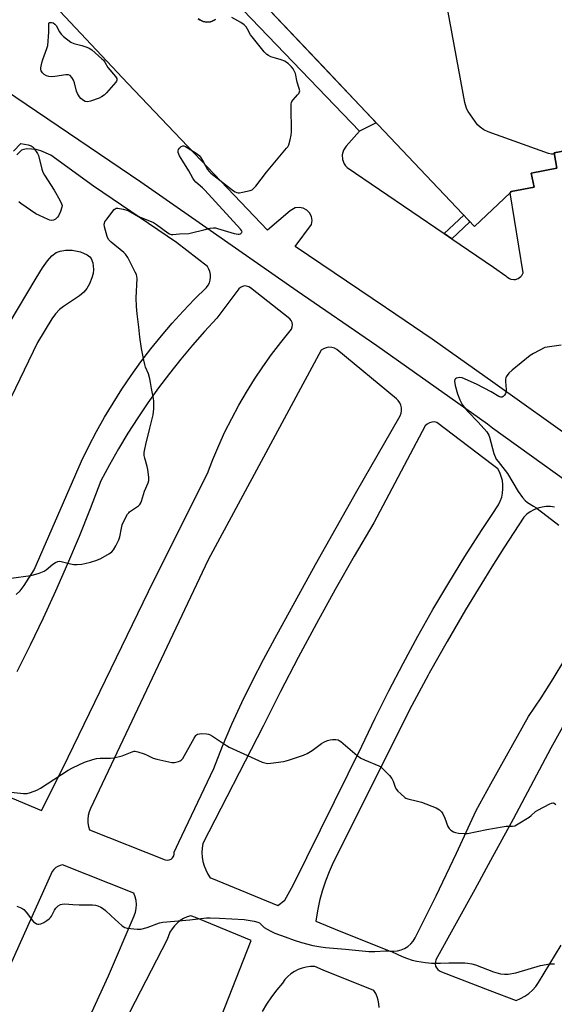
# Model space of a CAD drawing. Units: inches. Extents: x 1249766 to 1255766, y 537453 to 541454.
# Drawn here: x 1252503 to 1252737, y 539146 to 539577 of the extents above; entities that cross this region are included whole.
import ezdxf

# ---------------------------------------------------------------- set-up
doc = ezdxf.new("R2010")
doc.units = ezdxf.units.IN
doc.header["$MEASUREMENT"] = 0
for name, color, linetype in [('BLDG-Footprint', 5, 'Continuous'), ('TRANS-Non Street Sidewalk', 7, 'Continuous'), ('TRANS-Parking Lot', 4, 'Continuous'), ('TRANS-Road', 130, 'Continuous'), ('TRANS-Street Sidewalk', 7, 'Continuous'), ('Undefined', 1, 'Continuous')]:
    doc.layers.add(name, color=color, linetype=linetype)

msp = doc.modelspace()

# ---------------------------------------------------------------- linework, layer by layer
at = {"layer": 'BLDG-Footprint', "elevation": 443.27}
msp.add_lwpolyline([(1252747.7, 539521.24), (1252736.86, 539519.15), (1252738.15, 539512.45), (1252726.92, 539510.3), (1252728.11, 539504.11), (1252718.14, 539502.19), (1252717.62, 539501.7), (1252701.97, 539486.89), (1252601.67, 539592.85)], dxfattribs=at)
at = {"layer": 'TRANS-Non Street Sidewalk'}
msp.add_lwpolyline([(1252692.14, 539481.52), (1252688.81, 539483.79), (1252697.3, 539491.82), (1252700.01, 539488.97)], close=True, dxfattribs=at)
at = {"layer": 'TRANS-Parking Lot'}
for points in [[(1252748.11, 539391.65, 0), (1252710.07, 539418.71, 0), (1252683.55, 539437.58, 0), (1252663.48, 539451.15, 0), (1252663.09, 539451.42, 0), (1252623.44, 539478.22, 0), (1252630.62, 539487.76, 0), (1252630.89, 539489.52, 0), (1252630.61, 539491.27, 0), (1252629.81, 539492.85, 0), (1252628.57, 539494.12, 0), (1252627, 539494.95, 0), (1252625.26, 539495.26, 0), (1252623.5, 539495.03, 0), (1252622.67, 539494.71, 0), (1252621.2, 539493.72, 0), (1252611.3, 539485.35, 0), (1252550.13, 539549.46, 0), (1252506.58, 539595.98, 0)], [(1252597.04, 539585.46, 0), (1252651.65, 539528.59, 0), (1252645.74, 539522.01, 0), (1252644.6, 539520.31, 0), (1252644.06, 539518.32, 0), (1252644.18, 539516.27, 0), (1252644.95, 539514.36, 0), (1252645.56, 539513.53, 0), (1252646.3, 539512.81, 0), (1252688.81, 539483.79, 0), (1252692.14, 539481.52, 0), (1252710.32, 539469.12, 0), (1252715.8, 539465.38, 0), (1252716.24, 539464.87, 0), (1252717.33, 539464.08, 0), (1252717.95, 539463.83, 0), (1252719.28, 539463.64, 0), (1252719.95, 539463.7, 0), (1252721.22, 539464.14, 0), (1252722.28, 539464.95, 0), (1252722.7, 539465.48, 0), (1252723.28, 539466.69, 0), (1252717.62, 539501.7, 0), (1252718.14, 539502.19, 0), (1252728.11, 539504.11, 0), (1252726.92, 539510.3, 0), (1252738.15, 539512.45, 0), (1252736.86, 539519.15, 0), (1252747.7, 539521.24, 0)], [(1252581.04, 539577.86, 0), (1252581.7, 539577.39, 0), (1252583.17, 539576.72, 0), (1252584.75, 539576.43, 0), (1252586.37, 539576.55, 0), (1252587.15, 539576.76, 0), (1252588.6, 539577.46, 0)]]:
    msp.add_polyline3d(points, dxfattribs=at)
at = {"layer": 'TRANS-Road'}
for points in [[(1252469.27, 539564.98, 0), (1252555.86, 539506.43, 0), (1252624.38, 539458.73, 0), (1252659.3, 539434.8, 0), (1252707.65, 539400.47, 0), (1252709.98, 539398.79, 0), (1252759.12, 539363.46, 0), (1252834.29, 539307.08, 0), (1252884.45, 539269.49, 0), (1252934.33, 539231.62, 0), (1252981.17, 539195.77, 0), (1253036.82, 539157.75, 0), (1253070.22, 539134.61, 0)], [(1252501.25, 539325.84, 0), (1252503, 539327.41, 0), (1252504.71, 539329.71, 0), (1252509.15, 539336.53, 0), (1252529.82, 539384.2, 0), (1252533.02, 539390.7, 0), (1252536.4, 539397.11, 0), (1252539.96, 539403.42, 0), (1252543.7, 539409.63, 0), (1252547.6, 539415.74, 0), (1252551.67, 539421.73, 0), (1252555.9, 539427.61, 0), (1252560.3, 539433.37, 0), (1252564.85, 539439.01, 0), (1252569.56, 539444.52, 0), (1252574.42, 539449.89, 0), (1252579.42, 539455.13, 0), (1252584.57, 539460.23, 0), (1252585.32, 539461.21, 0), (1252585.88, 539462.3, 0), (1252586.25, 539463.48, 0), (1252586.42, 539464.7, 0), (1252586.38, 539465.93, 0), (1252586.14, 539467.14, 0), (1252585.69, 539468.28, 0), (1252585.05, 539469.34, 0), (1252571.48, 539479.9, 0), (1252535.05, 539504.61, 0), (1252516.47, 539518.12, 0), (1252512.06, 539520.04, 0), (1252510, 539520.63, 0), (1252505.9, 539520.84, 0), (1252504.62, 539520.67, 0), (1252503.64, 539520.3, 0), (1252501.5, 539518.23, 0)], [(1252498.18, 539444.47, 0), (1252510.05, 539464.26, 0), (1252512.81, 539468.88, 0), (1252514.9, 539471.92, 0), (1252516.8, 539474.06, 0), (1252518.74, 539475.46, 0), (1252520.52, 539476.07, 0), (1252522.86, 539476.57, 0), (1252525.74, 539476.56, 0), (1252529.38, 539475.77, 0), (1252532.3, 539474.53, 0), (1252533.5, 539473.69, 0), (1252534.15, 539472.95, 0), (1252534.81, 539471.01, 0), (1252535.16, 539468.12, 0), (1252534.98, 539466.37, 0), (1252534.43, 539464.41, 0), (1252533.35, 539461.82, 0), (1252532.17, 539459.71, 0), (1252530.83, 539458.15, 0), (1252529.02, 539456.6, 0), (1252522.04, 539451.89, 0), (1252520.23, 539450.5, 0), (1252518.53, 539448.7, 0), (1252516.87, 539446.44, 0), (1252510.54, 539436.06, 0), (1252477.41, 539367.67, 0)], [(1252476.39, 539246.2, 0), (1252512.27, 539231.21, 0), (1252521.62, 539249.81, 0), (1252561.57, 539331.93, 0), (1252585.05, 539378.75, 0), (1252587.41, 539384.91, 0), (1252589.96, 539391, 0), (1252592.71, 539397, 0), (1252595.65, 539402.91, 0), (1252598.78, 539408.72, 0), (1252602.09, 539414.43, 0), (1252605.59, 539420.03, 0), (1252609.26, 539425.51, 0), (1252613.11, 539430.88, 0), (1252617.13, 539436.11, 0), (1252621.32, 539441.22, 0), (1252621.86, 539442.02, 0), (1252622.19, 539442.92, 0), (1252622.28, 539443.88, 0), (1252622.13, 539444.84, 0), (1252621.75, 539445.72, 0), (1252621.16, 539446.49, 0), (1252603.9, 539460.07, 0), (1252603.1, 539460.56, 0), (1252602.19, 539460.83, 0), (1252601.25, 539460.86, 0), (1252600.33, 539460.65, 0), (1252599.49, 539460.22, 0), (1252598.79, 539459.59, 0), (1252589.21, 539446.81, 0), (1252583.76, 539440.97, 0), (1252578.48, 539434.99, 0), (1252573.34, 539428.87, 0), (1252568.38, 539422.62, 0), (1252563.57, 539416.25, 0), (1252558.94, 539409.75, 0), (1252554.48, 539403.13, 0), (1252550.19, 539396.39, 0), (1252546.08, 539389.55, 0), (1252542.15, 539382.6, 0), (1252538.4, 539375.55, 0), (1252533.71, 539363.37, 0), (1252528.82, 539351.26, 0), (1252523.75, 539339.23, 0), (1252518.48, 539327.28, 0), (1252513.02, 539315.42, 0), (1252507.38, 539303.64, 0), (1252501.55, 539291.96, 0)], [(1252737.1, 539364.01, 0), (1252735.27, 539364.26, 0), (1252733.42, 539364.26, 0), (1252731.6, 539364.04, 0), (1252729.81, 539363.58, 0), (1252728.09, 539362.9, 0), (1252726.48, 539362.01, 0), (1252724.99, 539360.92, 0), (1252723.65, 539359.65, 0), (1252714.9, 539346.26, 0), (1252709.68, 539337.98, 0), (1252706.37, 539332.72, 0), (1252698.06, 539319.04, 0), (1252689.99, 539305.23, 0), (1252682.14, 539291.29, 0), (1252681.73, 539290.54, 0), (1252674.52, 539277.21, 0), (1252640.17, 539208.51, 0), (1252638.34, 539204.41, 0), (1252636.72, 539200.23, 0), (1252635.33, 539195.96, 0), (1252634.16, 539191.63, 0), (1252633.21, 539187.24, 0), (1252632.5, 539182.81, 0), (1252642.77, 539178.59, 0), (1252665.08, 539169.63, 0), (1252666.71, 539169.59, 0), (1252668.34, 539169.79, 0), (1252669.93, 539170.23, 0), (1252671.43, 539170.89, 0), (1252672.82, 539171.76, 0), (1252674.07, 539172.83, 0), (1252675.15, 539174.06, 0), (1252676.04, 539175.44, 0), (1252685.17, 539193.91, 0), (1252694.07, 539212.5, 0), (1252702.72, 539231.2, 0), (1252709.23, 539242.85, 0), (1252725.73, 539272.42, 0), (1252731.2, 539280.62, 0), (1252736.5, 539288.93, 0), (1252741.63, 539297.35, 0)], [(1252769.99, 539320.51, 0), (1252735.47, 539258.52, 0), (1252718.94, 539227.5, 0), (1252709.06, 539209.32, 0), (1252702.16, 539196.61, 0), (1252685.15, 539165.85, 0), (1252684.88, 539164.96, 0), (1252684.84, 539164.04, 0), (1252685.01, 539163.13, 0), (1252685.4, 539162.29, 0), (1252685.98, 539161.56, 0), (1252686.71, 539161, 0), (1252687.56, 539160.62, 0), (1252708.79, 539152.44, 0), (1252720.23, 539148.03, 0), (1252722.18, 539148.89, 0), (1252724.04, 539149.94, 0), (1252725.78, 539151.18, 0), (1252727.39, 539152.59, 0), (1252728.84, 539154.16, 0), (1252730.12, 539155.87, 0), (1252740.03, 539172.32, 0)], [(1252495.5, 539064.16, 0), (1252514.03, 539098.67, 0), (1252541.67, 539158.9, 0), (1252552.86, 539185.1, 0), (1252553.49, 539186.7, 0), (1252553.87, 539188.38, 0), (1252553.99, 539190.09, 0), (1252553.84, 539191.8, 0), (1252553.43, 539193.47, 0), (1252552.76, 539195.06, 0), (1252521.6, 539207.39, 0), (1252520.51, 539207.19, 0), (1252519.49, 539206.79, 0), (1252518.55, 539206.22, 0), (1252517.73, 539205.48, 0), (1252517.07, 539204.6, 0), (1252485.75, 539135.26, 0)], [(1252586.25, 539128.71, 0), (1252604.16, 539174.34, 0), (1252579.82, 539184.34, 0), (1252577.75, 539185.16, 0), (1252576.12, 539184.63, 0), (1252574.57, 539183.91, 0), (1252573.11, 539183.01, 0), (1252571.77, 539181.95, 0), (1252570.56, 539180.73, 0), (1252569.51, 539179.38, 0), (1252568.62, 539177.92, 0), (1252567.91, 539176.35, 0), (1252567.4, 539174.72, 0), (1252534.48, 539111.13, 0)], [(1252660.23, 539145.02, 0), (1252660.16, 539146.6, 0), (1252659.88, 539148.16, 0), (1252659.41, 539149.67, 0), (1252658.76, 539151.12, 0), (1252657.92, 539152.46, 0), (1252635.77, 539161.36, 0), (1252632.03, 539162.9, 0), (1252630.18, 539162.91, 0), (1252628.34, 539162.69, 0), (1252626.54, 539162.27, 0), (1252624.81, 539161.63, 0), (1252623.16, 539160.79, 0), (1252621.62, 539159.77, 0), (1252620.22, 539158.56, 0), (1252618.97, 539157.2, 0), (1252617.88, 539155.71, 0), (1252615.4, 539152.77, 0), (1252613.09, 539149.7, 0), (1252610.96, 539146.5, 0), (1252609.02, 539143.17, 0)]]:
    msp.add_polyline3d(points, dxfattribs=at)
for points in [[(1252533.77, 539232.08, 0), (1252533.2, 539230.59, 0), (1252532.83, 539229.04, 0), (1252532.66, 539227.45, 0), (1252532.69, 539225.86, 0), (1252532.91, 539224.28, 0), (1252533.33, 539222.75, 0), (1252566.54, 539209.6, 0), (1252567.42, 539209.49, 0), (1252568.3, 539209.62, 0), (1252569.1, 539209.99, 0), (1252569.77, 539210.58, 0), (1252570.25, 539211.33, 0), (1252570.51, 539212.18, 0), (1252570.51, 539213.06, 0), (1252572.43, 539217.38, 0), (1252587.77, 539249.65, 0), (1252591.65, 539259.4, 0), (1252595.78, 539269.05, 0), (1252600.14, 539278.59, 0), (1252604.73, 539288.02, 0), (1252609.56, 539297.34, 0), (1252614.61, 539306.53, 0), (1252632.41, 539338.87, 0), (1252650.52, 539371.04, 0), (1252668.93, 539403.03, 0), (1252669.53, 539404.05, 0), (1252669.92, 539405.15, 0), (1252670.1, 539406.32, 0), (1252670.05, 539407.49, 0), (1252669.79, 539408.63, 0), (1252669.32, 539409.71, 0), (1252668.65, 539410.68, 0), (1252667.81, 539411.5, 0), (1252641.77, 539433.07, 0), (1252640.68, 539433.64, 0), (1252639.51, 539433.97, 0), (1252638.28, 539434.04, 0), (1252637.07, 539433.85, 0), (1252635.93, 539433.42, 0), (1252634.9, 539432.75, 0), (1252585.37, 539341.04, 0)], [(1252582.75, 539210.86, 0), (1252583.08, 539208.92, 0), (1252583.6, 539207.02, 0), (1252584.32, 539205.19, 0), (1252585.22, 539203.43, 0), (1252586.29, 539201.79, 0), (1252586.78, 539201.59, 0), (1252615.94, 539189.61, 0), (1252618.92, 539191.97, 0), (1252622.6, 539198.53, 0), (1252652.63, 539259.4, 0), (1252658.45, 539271.59, 0), (1252664.48, 539283.67, 0), (1252670.72, 539295.65, 0), (1252677.17, 539307.51, 0), (1252683.84, 539319.26, 0), (1252690.71, 539330.89, 0), (1252697.79, 539342.39, 0), (1252705.07, 539353.76, 0), (1252709.79, 539360.86, 0), (1252712.55, 539365.01, 0), (1252713.34, 539366.67, 0), (1252713.94, 539368.41, 0), (1252714.33, 539370.21, 0), (1252714.51, 539372.04, 0), (1252714.47, 539373.88, 0), (1252714.22, 539375.7, 0), (1252713.76, 539377.48, 0), (1252713.09, 539379.2, 0), (1252712.23, 539380.82, 0), (1252709.9, 539382.6, 0), (1252685.55, 539401.11, 0), (1252684.45, 539401.33, 0), (1252683.32, 539401.28, 0), (1252682.25, 539400.98, 0), (1252681.26, 539400.43, 0), (1252680.44, 539399.68, 0), (1252657.91, 539357.18, 0), (1252649.35, 539342.62, 0), (1252640.99, 539327.94, 0), (1252632.82, 539313.16, 0), (1252624.85, 539298.27, 0), (1252617.07, 539283.28, 0), (1252609.5, 539268.19, 0), (1252582.97, 539216.74, 0), (1252582.7, 539214.79, 0), (1252582.62, 539212.82, 0)]]:
    msp.add_polyline3d(points, close=True, dxfattribs=at)
at = {"layer": 'TRANS-Street Sidewalk'}
for points in [[(1252601.67, 539592.85), (1252635.27, 539557.36), (1252658.95, 539532.34), (1252651.65, 539528.59), (1252597.04, 539585.46)], [(1252588.6, 539577.46), (1252587.15, 539576.76), (1252586.37, 539576.55), (1252584.75, 539576.43), (1252583.17, 539576.72), (1252581.7, 539577.39), (1252581.04, 539577.86)]]:
    msp.add_lwpolyline(points, dxfattribs=at)
at = {"layer": 'Undefined'}
msp.add_line((1252738.11, 539519.39, 438), (1252736.93, 539518.82, 438), dxfattribs=at)
for points, elevation in [([(1252736.93, 539518.82), (1252736.37, 539518.64), (1252735.83, 539518.6), (1252734.44, 539518.93), (1252708.07, 539528.4), (1252706.15, 539529.19), (1252704.44, 539530.38), (1252703.4, 539531.42), (1252699.32, 539537.24), (1252698.74, 539538.21), (1252698.34, 539539.12), (1252697.86, 539541.14), (1252681.91, 539627.63), (1252681.62, 539629.7), (1252680.22, 539642.96), (1252676.61, 539657.65), (1252676.56, 539658.22), (1252676.62, 539658.75), (1252677.22, 539660.23), (1252681.72, 539667.58), (1252682.45, 539668.85), (1252682.82, 539669.66)], 438), ([(1252553.95, 539451.83), (1252553.78, 539455.74), (1252554.18, 539464.2), (1252554.13, 539465.05), (1252553.91, 539465.88), (1252553.43, 539466.95), (1252550.11, 539473.28), (1252549.17, 539474.76), (1252548.4, 539475.5), (1252542.85, 539480.02), (1252542.22, 539480.6), (1252541.68, 539481.24), (1252541.12, 539482.56), (1252539.91, 539486.81), (1252539.77, 539487.91), (1252539.87, 539488.43), (1252540.1, 539488.92), (1252540.93, 539490.1), (1252544.21, 539494.29), (1252544.6, 539494.66), (1252545.04, 539494.91), (1252545.79, 539494.98), (1252548.04, 539494.53), (1252550.27, 539493.86), (1252554.84, 539491.29), (1252560.4, 539489.1), (1252561.43, 539488.62), (1252562.66, 539487.83), (1252567.64, 539484.14), (1252568.37, 539483.68), (1252569.12, 539483.42), (1252569.92, 539483.38), (1252572.81, 539483.73), (1252576.87, 539483.87), (1252578, 539484.1), (1252583.38, 539485.51), (1252586.26, 539486.15), (1252587.7, 539486.34), (1252588.56, 539486.27), (1252589.41, 539486.07), (1252596.74, 539483.78), (1252598.46, 539483.57), (1252599, 539483.6), (1252599.48, 539483.72), (1252600, 539484.08), (1252600.17, 539484.4), (1252600.18, 539484.58), (1252599.93, 539485.16), (1252599.45, 539485.78), (1252583.92, 539502.8), (1252582.91, 539503.8), (1252579.96, 539506.3), (1252579.19, 539507.17), (1252578.62, 539508.12), (1252576.94, 539511.33), (1252574.21, 539515.47), (1252572.78, 539517.87), (1252572.45, 539518.62), (1252572.24, 539519.37), (1252572.19, 539520.1), (1252572.31, 539520.56), (1252572.76, 539521.2), (1252573.56, 539521.9), (1252574.23, 539522.2), (1252574.71, 539522.18), (1252575.45, 539521.94), (1252576.18, 539521.56), (1252580.51, 539518.72), (1252581.39, 539517.99), (1252581.94, 539517.32), (1252583.34, 539515.06), (1252585.07, 539511.88), (1252585.72, 539511.04), (1252586.46, 539510.29), (1252596.49, 539502.53), (1252597.17, 539502.12), (1252597.95, 539501.8), (1252598.49, 539501.68), (1252599.04, 539501.68), (1252600.44, 539501.91), (1252603.8, 539502.72), (1252604.58, 539503.03), (1252605.41, 539503.66), (1252606.18, 539504.56), (1252610.87, 539510.74), (1252619.71, 539521.15), (1252620.23, 539521.85), (1252620.65, 539522.61), (1252621.26, 539524.86), (1252621.69, 539526.88), (1252621.9, 539528.34), (1252621.71, 539539.4), (1252621.74, 539540.58), (1252621.83, 539541.14), (1252622.03, 539541.65), (1252622.52, 539542.35), (1252624.54, 539544.51), (1252625.07, 539545.19), (1252625.39, 539545.84), (1252625.45, 539546.31), (1252625.26, 539547.34), (1252624.35, 539550.12), (1252623.6, 539553.82), (1252623.07, 539555.06), (1252622.52, 539555.98), (1252621.79, 539556.84), (1252620.37, 539558.22), (1252619.72, 539558.77), (1252618.99, 539559.23), (1252617.36, 539559.94), (1252614.8, 539560.59), (1252612.82, 539561.25), (1252611.74, 539561.7), (1252611.01, 539562.16), (1252609.82, 539563.44), (1252604.59, 539569.91), (1252603.94, 539570.88), (1252602.64, 539573.37), (1252602.05, 539574.28), (1252601.14, 539575.24), (1252599.7, 539576.27), (1252595.72, 539578.35)], 436), ([(1252500.09, 539519.96), (1252503.26, 539523.28), (1252506.46, 539522.66), (1252507.82, 539522.22), (1252508.27, 539521.93), (1252508.66, 539521.55), (1252510.03, 539519.78), (1252510.62, 539518.84), (1252510.95, 539518.06), (1252512.44, 539512.07), (1252512.94, 539510.7), (1252513.66, 539509.45), (1252517.93, 539502.84), (1252520.38, 539498.44), (1252521.17, 539496.88), (1252521.37, 539496.08), (1252521.29, 539495.3), (1252520.66, 539493.43), (1252519.84, 539491.62), (1252519.32, 539490.94), (1252518.44, 539490.16), (1252517.52, 539489.67), (1252516.81, 539489.54), (1252516.02, 539489.65), (1252515.19, 539489.95), (1252511.39, 539491.67), (1252509.81, 539492.48), (1252503.26, 539496.95), (1252502.46, 539497.73)], 436), ([(1252499.03, 539332.89), (1252507.72, 539334.08), (1252508.84, 539334.37), (1252511.31, 539335.18), (1252513.44, 539336), (1252514.39, 539336.63), (1252517.26, 539339.1), (1252518.51, 539339.86), (1252519.56, 539340.28), (1252520.11, 539340.35), (1252520.96, 539340.26), (1252525.02, 539339.25), (1252526.48, 539338.97), (1252527.95, 539338.94), (1252530.02, 539339.08), (1252531.29, 539339.32), (1252533.83, 539339.95), (1252536.57, 539340.76), (1252538.32, 539341.56), (1252542.19, 539343.82), (1252543.14, 539344.5), (1252543.87, 539345.37), (1252544.89, 539347.11), (1252546.24, 539349.67), (1252546.69, 539351.06), (1252547.33, 539354.89), (1252547.67, 539356.33), (1252548.39, 539357.88), (1252550.08, 539360.9), (1252550.57, 539361.58), (1252550.96, 539361.97), (1252553.13, 539363.38), (1252554.77, 539364.63), (1252555.4, 539365.22), (1252555.88, 539365.9), (1252556.18, 539366.67), (1252557.39, 539371), (1252559.06, 539374.68), (1252559.35, 539375.77), (1252559.33, 539377.24), (1252558.99, 539380.49), (1252558.67, 539381.91), (1252557.55, 539385.48), (1252557.38, 539386.59), (1252557.36, 539387.99), (1252557.56, 539389.45), (1252557.99, 539391.49), (1252559.84, 539398.58), (1252561.26, 539404.45), (1252561.49, 539407.02), (1252561.58, 539410.45), (1252561.41, 539411.62), (1252560.51, 539415.98), (1252560.12, 539418.59), (1252559.79, 539420.23), (1252559.16, 539422.36), (1252557.95, 539425.33), (1252557.58, 539426.42), (1252557.12, 539428.39), (1252556.11, 539433.55), (1252555.36, 539438.43), (1252554.97, 539442.89), (1252554.18, 539448.72), (1252553.95, 539451.83)], 436), ([(1252739.96, 539434.97), (1252732.89, 539433.9), (1252727.86, 539431.3), (1252726.34, 539430.4), (1252718.53, 539424.08), (1252717.02, 539422.69), (1252715.92, 539421.13), (1252715.7, 539420.65), (1252715.56, 539420.13), (1252715.56, 539419), (1252715.87, 539415.57), (1252715.76, 539414.26), (1252715.55, 539413.74), (1252715.1, 539413.03), (1252714.55, 539412.44), (1252714.13, 539412.22), (1252713.57, 539412.21), (1252712.73, 539412.52), (1252709.27, 539414.52), (1252702.96, 539417.91), (1252696.67, 539420.65), (1252695.62, 539420.83), (1252694.83, 539420.71), (1252694.09, 539420.47), (1252693.66, 539420.24), (1252693.36, 539419.94), (1252693.22, 539419.25), (1252693.53, 539417.26), (1252694.53, 539413.69), (1252695.58, 539411.04), (1252696.66, 539409), (1252697.49, 539407.79), (1252699.05, 539405.97), (1252703.63, 539401.23), (1252707.39, 539397.02), (1252707.91, 539396.32), (1252708.29, 539395.55), (1252708.57, 539394.71), (1252710.56, 539387.55), (1252711.59, 539385.12), (1252712.36, 539383.96), (1252716.5, 539378.72), (1252721.14, 539370.95), (1252723.06, 539368.3), (1252724.16, 539366.91), (1252725.23, 539366.01), (1252727.92, 539364.49), (1252728.91, 539363.85), (1252733.91, 539360.07), (1252738.98, 539356.11)], 436), ([(1252496.32, 539239.6), (1252504.45, 539238.69), (1252506.06, 539238.72), (1252507.53, 539239.06), (1252510.3, 539240.2), (1252511.89, 539241.01), (1252524.08, 539248.84), (1252525.86, 539249.9), (1252531.24, 539252.34), (1252534.77, 539253.54), (1252536.41, 539253.99), (1252538, 539254.2), (1252542.56, 539254.14), (1252543.99, 539254.27), (1252547.74, 539255.21), (1252552.06, 539256.96), (1252552.87, 539257.17), (1252553.41, 539257.19), (1252554.51, 539256.96), (1252557.27, 539256.01), (1252558.62, 539255.46), (1252561.27, 539254.18), (1252562.93, 539253.68), (1252569.47, 539252.26), (1252570.61, 539252.27), (1252572.29, 539252.64), (1252573.08, 539252.94), (1252573.54, 539253.21), (1252574.23, 539254.03), (1252579.17, 539262.84), (1252579.94, 539264.02), (1252580.3, 539264.41), (1252580.73, 539264.66), (1252581.5, 539264.83), (1252582.34, 539264.88), (1252584.63, 539264.85), (1252585.44, 539264.71), (1252585.97, 539264.5), (1252587.22, 539263.77), (1252593.32, 539259.72), (1252594.58, 539258.98), (1252609.06, 539252.47), (1252610.17, 539252.05), (1252611.3, 539251.87), (1252612.77, 539251.95), (1252618.4, 539252.73), (1252619.57, 539252.95), (1252620.98, 539253.38), (1252627.16, 539255.52), (1252628.79, 539256.2), (1252630.96, 539257.54), (1252635.02, 539260.55), (1252636.04, 539261.14), (1252637.64, 539261.89), (1252638.74, 539262.23), (1252639.85, 539262.35), (1252641.23, 539262.36), (1252642.28, 539262.18), (1252642.76, 539261.94), (1252643.44, 539261.45), (1252650.59, 539255.37), (1252652.23, 539254.14), (1252653.82, 539253.36), (1252660.15, 539250.74), (1252660.93, 539250.33), (1252661.63, 539249.81), (1252664.73, 539246.56), (1252665.86, 539245.18), (1252666.38, 539244.15), (1252667.34, 539241.38), (1252667.88, 539240.38), (1252668.45, 539239.71), (1252669.72, 539238.47), (1252671.51, 539236.95), (1252672.01, 539236.68), (1252672.82, 539236.4), (1252677.05, 539235.36), (1252678.74, 539234.84), (1252685.2, 539232.39), (1252686.01, 539232.01), (1252686.69, 539231.57), (1252687.6, 539230.67), (1252688.18, 539229.71), (1252689, 539227.89), (1252690.34, 539224.28), (1252690.9, 539223.29), (1252691.67, 539222.6), (1252692.82, 539221.93), (1252693.63, 539221.64), (1252695.08, 539221.35), (1252697.47, 539221.18), (1252698.96, 539221.24), (1252707.46, 539222.95), (1252714.13, 539224.14), (1252715.87, 539224.34), (1252718.68, 539224.39), (1252719.66, 539224.58), (1252721.21, 539225.38), (1252725.96, 539228.39), (1252726.9, 539229.08), (1252728.77, 539230.74), (1252729.71, 539231.4), (1252735.01, 539234.17), (1252735.79, 539234.49), (1252736.29, 539234.59), (1252736.53, 539234.58), (1252736.97, 539234.38), (1252737.6, 539233.86)], 438), ([(1252501.5, 539189.37), (1252503.65, 539188.42), (1252504.64, 539187.83), (1252505.62, 539186.8), (1252508.9, 539182.52), (1252509.52, 539182.02), (1252510.2, 539181.64), (1252510.67, 539181.47), (1252511.18, 539181.43), (1252511.98, 539181.61), (1252513.31, 539182.17), (1252514.7, 539183.02), (1252515.74, 539183.83), (1252516.23, 539184.35), (1252516.69, 539185.02), (1252518.04, 539187.6), (1252518.67, 539188.55), (1252519.66, 539189.51), (1252520.63, 539190.05), (1252521.43, 539190.28), (1252522.51, 539190.39), (1252525.99, 539190.13), (1252528.9, 539190.01), (1252534.66, 539189.99), (1252536.02, 539189.82), (1252537.06, 539189.53), (1252538.31, 539188.94), (1252539.49, 539188.23), (1252540.38, 539187.51), (1252542.89, 539185.1), (1252547.66, 539180.81), (1252548.83, 539180.02), (1252549.91, 539179.74), (1252554.22, 539179.32), (1252555.92, 539179.34), (1252558.61, 539180.07), (1252564.07, 539182), (1252565.46, 539182.37), (1252577.25, 539183.39), (1252584.67, 539184.28), (1252586.16, 539184.29), (1252590.36, 539184.1), (1252601.16, 539183.45), (1252605.46, 539182.82), (1252607.11, 539182.41), (1252607.79, 539182), (1252609.26, 539180.58), (1252609.91, 539180.07), (1252612.49, 539178.57), (1252614.62, 539177.51), (1252619.02, 539175.9), (1252623.07, 539174.49), (1252626.26, 539173.49), (1252631.19, 539172.18), (1252634.66, 539171.5), (1252636.7, 539171.27), (1252645.54, 539170.59), (1252655.75, 539169.47), (1252658.39, 539169.49), (1252663.21, 539169.83), (1252664.32, 539169.78), (1252665.16, 539169.6), (1252666, 539169.31), (1252670.34, 539167.37), (1252672.24, 539166.63), (1252674.71, 539165.78), (1252676.83, 539165.26), (1252680.58, 539164.63), (1252683.17, 539164.44), (1252687.19, 539164.34), (1252690.75, 539164.55), (1252696.04, 539164.58), (1252697.8, 539164.56), (1252698.96, 539164.47), (1252700.87, 539164.07), (1252702.46, 539163.61), (1252710.28, 539160.6), (1252713.4, 539159.79), (1252715.13, 539159.52), (1252716.84, 539159.57), (1252720.15, 539160.22), (1252730.98, 539163.31), (1252735.07, 539164.06), (1252735.96, 539164.15), (1252737.13, 539164.15)], 440)]:
    msp.add_lwpolyline(points, dxfattribs=dict(at, elevation=elevation))
at = {"layer": 'Undefined', "elevation": 436}
msp.add_lwpolyline([(1252532.42, 539541.54), (1252531.4, 539541.7), (1252530.69, 539542.04), (1252529.63, 539542.88), (1252528.93, 539543.73), (1252528.1, 539545.19), (1252527.64, 539546.21), (1252526.73, 539549.84), (1252526.38, 539550.93), (1252525.63, 539552.19), (1252524.83, 539552.98), (1252524.1, 539553.28), (1252523, 539553.37), (1252518.17, 539552.6), (1252516.73, 539552.5), (1252515.59, 539552.55), (1252514.54, 539552.85), (1252513.57, 539553.39), (1252512.76, 539554.14), (1252512.14, 539555.01), (1252512.01, 539555.5), (1252512.03, 539556.32), (1252512.52, 539558.59), (1252512.96, 539560.01), (1252514.68, 539564.78), (1252515.06, 539566.2), (1252515.51, 539571.99), (1252515.59, 539575.72), (1252515.69, 539576.25), (1252516.72, 539576.17), (1252517.39, 539576.01), (1252518.21, 539575.53), (1252518.7, 539574.88), (1252520.29, 539572.08), (1252520.95, 539571.13), (1252522, 539570.14), (1252525.24, 539567.67), (1252526.5, 539567.09), (1252530.03, 539566.17), (1252532.22, 539565.47), (1252533.24, 539565.01), (1252534.37, 539564.23), (1252538.82, 539560.36), (1252539.44, 539559.73), (1252540.03, 539558.88), (1252541.36, 539556.5), (1252544.69, 539552.64), (1252545.31, 539551.71), (1252545.41, 539551), (1252545.24, 539550.53), (1252544.94, 539550.06), (1252540.81, 539545.36), (1252539.77, 539544.36), (1252538.67, 539543.62), (1252537.67, 539543.15), (1252533.81, 539541.82)], close=True, dxfattribs=at)

doc.saveas('drawing.dxf')
